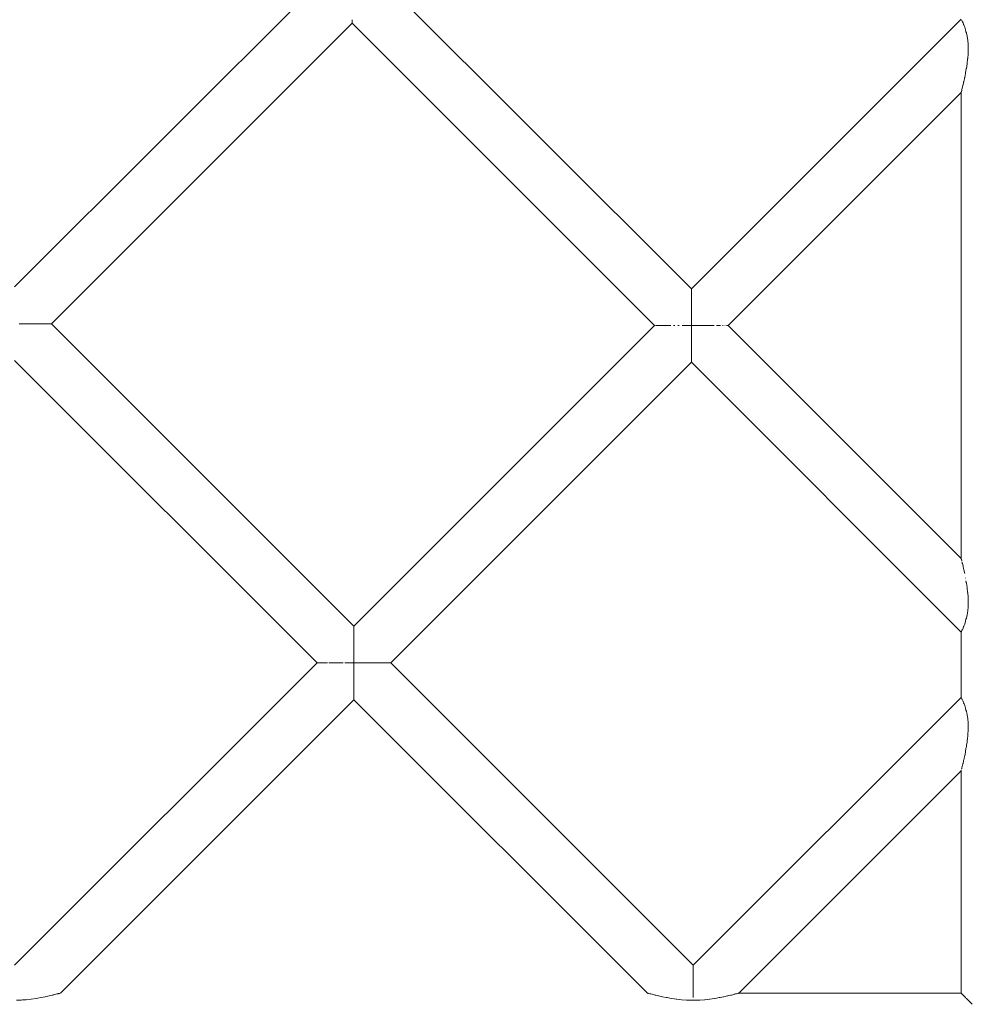
# Model space of a CAD drawing. Units: inches. Extents: x -58 to 353, y -876 to -400.
# Drawn here: x 49 to 53, y -854 to -850 of the extents above; entities that cross this region are included whole.
import ezdxf

# ---------------------------------------------------------------- set-up
doc = ezdxf.new("R2010")
doc.units = ezdxf.units.IN
doc.header["$MEASUREMENT"] = 0
doc.layers.add('_U+0421_U+043B_U+043E_U+0439 1', color=7, linetype='Continuous')

# ---------------------------------------------------------------- blocks, each defined once
blk = doc.blocks.new('block 3')
at = {"layer": '_U+0421_U+043B_U+043E_U+0439 1', "color": 250, "lineweight": 20, "true_color": 0x1c1c1b}
for points in [[(52.0402, -850.9536), (53.3161, -849.6776)], [(53.3191, -849.6832), (53.319, -849.6829)], [(53.32, -849.6864), (53.3191, -849.6832)], [(53.3216, -849.6884), (53.32, -849.6864)], [(53.3218, -849.6886), (53.3216, -849.6884)], [(53.3229, -849.6908), (53.3218, -849.6886)], [(53.3251, -849.6954), (53.3229, -849.6908)], [(53.3252, -849.6958), (53.3251, -849.6954)], [(53.3277, -849.7032), (53.3252, -849.6958)], [(53.3287, -849.7047), (53.3277, -849.7032)], [(53.3288, -849.7051), (53.3287, -849.7047)], [(53.3319, -849.7123), (53.3288, -849.7051)], [(53.3331, -849.7153), (53.3319, -849.7123)], [(53.3333, -849.7158), (53.3331, -849.7153)], [(53.337, -849.7282), (53.3333, -849.7158)], [(53.3372, -849.7288), (53.337, -849.7282)], [(53.3391, -849.7378), (53.3372, -849.7288)], [(53.3408, -849.7429), (53.3391, -849.7378)], [(53.341, -849.7436), (53.3408, -849.7429)], [(53.3444, -849.7591), (53.341, -849.7436)], [(53.3445, -849.7599), (53.3444, -849.7591)], [(53.3445, -849.76), (53.3445, -849.7599)], [(53.3471, -849.7773), (53.3445, -849.76)], [(53.3471, -849.7782), (53.3471, -849.7773)], [(53.3486, -849.7972), (53.3471, -849.7782)], [(53.3487, -849.7982), (53.3486, -849.7972)], [(53.3492, -849.8185), (53.3487, -849.7982)], [(53.3471, -849.864), (53.3486, -849.8421)], [(53.3486, -849.8409), (53.3491, -849.8196)], [(53.3486, -849.8421), (53.3486, -849.8409)], [(53.3491, -849.8196), (53.3492, -849.8185)], [(53.3408, -849.9109), (53.3442, -849.8888)], [(53.3442, -849.8888), (53.3444, -849.8875)], [(53.3444, -849.8875), (53.3445, -849.8871)], [(53.3445, -849.8871), (53.3469, -849.8653)], [(53.3469, -849.8653), (53.3471, -849.864)], [(53.3331, -849.9539), (53.3368, -849.9344)], [(53.3368, -849.9344), (53.337, -849.9331)], [(53.337, -849.9331), (53.3391, -849.9194)], [(53.3391, -849.9194), (53.3405, -849.9123)], [(53.3405, -849.9123), (53.3408, -849.9109)], [(53.3251, -849.9898), (53.3277, -849.9767)], [(53.3277, -849.9768), (53.3283, -849.9746)], [(53.3283, -849.9746), (53.3287, -849.9734)], [(53.3287, -849.9734), (53.3318, -849.9599)], [(53.3318, -849.9599), (53.3328, -849.9552)], [(53.3328, -849.9552), (53.3331, -849.9539)], [(52.2141, -851.1275), (53.3161, -850.0255)], [(53.3161, -850.0242), (53.317, -850.0222)], [(53.317, -850.0222), (53.3171, -850.0218)], [(53.3171, -850.0218), (53.3175, -850.0203)], [(53.3175, -850.0203), (53.3189, -850.015)], [(53.3189, -850.015), (53.319, -850.0145)], [(53.319, -850.0145), (53.32, -850.0089)], [(53.32, -850.0089), (53.3214, -850.0046)], [(53.3214, -850.0046), (53.3216, -850.0038)], [(53.3216, -850.0038), (53.3227, -849.9994)], [(53.3227, -849.9994), (53.3249, -849.9908)], [(53.3249, -849.9908), (53.3251, -849.9898)], [(52.0402, -850.9544), (52.0402, -850.9536)], [(52.0402, -850.9556), (52.0402, -850.9544)], [(52.0402, -850.9563), (52.0402, -850.9556)], [(52.0402, -850.958), (52.0402, -850.9563)], [(52.0402, -850.9604), (52.0402, -850.958)], [(52.0402, -850.9618), (52.0402, -850.9604)], [(52.0402, -850.9642), (52.0402, -850.9618)], [(52.0402, -850.9678), (52.0402, -850.9642)], [(52.0402, -850.9698), (52.0402, -850.9678)], [(52.0402, -850.9731), (52.0402, -850.9698)], [(52.0402, -850.9778), (52.0402, -850.9731)], [(52.0402, -850.9804), (52.0402, -850.9778)], [(52.0402, -850.9843), (52.0402, -850.9804)], [(52.0402, -850.9901), (52.0402, -850.9843)], [(52.0402, -850.9932), (52.0402, -850.9901)], [(52.0402, -850.9979), (52.0402, -850.9932)], [(52.0402, -851.0045), (52.0402, -850.9979)], [(52.0402, -851.0082), (52.0402, -851.0045)], [(52.0402, -851.0135), (52.0402, -851.0082)], [(52.0402, -851.021), (52.0402, -851.0135)], [(52.0402, -851.0251), (52.0402, -851.021)], [(52.0402, -851.0309), (52.0402, -851.0251)], [(52.0402, -851.0391), (52.0402, -851.0309)], [(52.0402, -851.0436), (52.0402, -851.0391)], [(52.0402, -851.0498), (52.0402, -851.0436)], [(52.0402, -851.0586), (52.0402, -851.0498)], [(52.0402, -851.0634), (52.0402, -851.0586)], [(52.0402, -851.07), (52.0402, -851.0634)], [(52.0402, -851.0792), (52.0402, -851.07)], [(52.0402, -851.0842), (52.0402, -851.0792)], [(52.0402, -851.0911), (52.0402, -851.0842)], [(52.0402, -851.1006), (52.0402, -851.0911)], [(52.0402, -851.1057), (52.0402, -851.1006)], [(50.4442, -852.5495), (51.8662, -851.1275)], [(51.8669, -851.1275), (51.8662, -851.1275)], [(51.8672, -851.1275), (51.8669, -851.1275)], [(51.8703, -851.1275), (51.869, -851.1275)], [(51.8708, -851.1275), (51.8703, -851.1275)], [(51.8764, -851.1275), (51.8744, -851.1275)], [(51.8772, -851.1275), (51.8764, -851.1275)], [(51.8825, -851.1275), (51.8772, -851.1275)], [(51.8851, -851.1275), (51.8825, -851.1275)], [(51.8861, -851.1275), (51.8851, -851.1275)], [(51.893, -851.1275), (51.8861, -851.1275)], [(51.8962, -851.1275), (51.893, -851.1275)], [(51.8974, -851.1275), (51.8962, -851.1275)], [(51.9059, -851.1275), (51.8974, -851.1275)], [(51.9095, -851.1275), (51.9059, -851.1275)], [(51.911, -851.1275), (51.9095, -851.1275)], [(51.9209, -851.1275), (51.911, -851.1275)], [(51.925, -851.1275), (51.9209, -851.1275)], [(51.9265, -851.1275), (51.925, -851.1275)], [(51.9377, -851.1275), (51.9265, -851.1275)], [(51.9422, -851.1275), (51.9377, -851.1275)], [(51.9439, -851.1275), (51.9422, -851.1275)], [(51.961, -851.1275), (51.9562, -851.1275)], [(51.9628, -851.1275), (51.961, -851.1275)], [(51.981, -851.1275), (51.976, -851.1275)], [(51.9829, -851.1275), (51.981, -851.1275)], [(52.0019, -851.1275), (51.9968, -851.1275)], [(52.0039, -851.1275), (52.0019, -851.1275)], [(52.0183, -851.1275), (52.0039, -851.1275)], [(52.0235, -851.1275), (52.0183, -851.1275)], [(52.0255, -851.1275), (52.0235, -851.1275)], [(52.0402, -851.1275), (52.0255, -851.1275)], [(52.0402, -851.1128), (52.0402, -851.1057)], [(52.0402, -851.1224), (52.0402, -851.1128)], [(52.0402, -851.1275), (52.0402, -851.1224)], [(52.0453, -851.1275), (52.0402, -851.1275)], [(52.0402, -851.1346), (52.0402, -851.1275)], [(52.0402, -851.1443), (52.0402, -851.1346)], [(52.0402, -851.1494), (52.0402, -851.1443)], [(52.0402, -851.1564), (52.0402, -851.1494)], [(52.0473, -851.1275), (52.0453, -851.1275)], [(52.062, -851.1275), (52.0473, -851.1275)], [(52.067, -851.1275), (52.062, -851.1275)], [(52.069, -851.1275), (52.067, -851.1275)], [(52.0835, -851.1275), (52.069, -851.1275)], [(52.0883, -851.1275), (52.0835, -851.1275)], [(52.0902, -851.1275), (52.0883, -851.1275)], [(52.1044, -851.1275), (52.0902, -851.1275)], [(52.1089, -851.1275), (52.1044, -851.1275)], [(52.1106, -851.1275), (52.1089, -851.1275)], [(52.1242, -851.1275), (52.1106, -851.1275)], [(52.1284, -851.1275), (52.1242, -851.1275)], [(52.13, -851.1275), (52.1284, -851.1275)], [(52.1426, -851.1275), (52.13, -851.1275)], [(52.1465, -851.1275), (52.1427, -851.1275)], [(52.1479, -851.1275), (52.1465, -851.1275)], [(52.1629, -851.1275), (52.1595, -851.1275)], [(52.1642, -851.1275), (52.1629, -851.1275)], [(52.1745, -851.1275), (52.1642, -851.1275)], [(52.1774, -851.1275), (52.1745, -851.1275)], [(52.1785, -851.1275), (52.1774, -851.1275)], [(52.1897, -851.1275), (52.1874, -851.1275)], [(52.1906, -851.1275), (52.1897, -851.1275)], [(52.1997, -851.1275), (52.1979, -851.1275)], [(52.2004, -851.1275), (52.1997, -851.1275)], [(52.2072, -851.1275), (52.206, -851.1275)], [(52.2076, -851.1275), (52.2072, -851.1275)], [(52.2114, -851.1275), (52.2076, -851.1275)], [(52.212, -851.1275), (52.2114, -851.1275)], [(52.2122, -851.1275), (52.212, -851.1275)], [(52.2141, -851.1275), (52.2122, -851.1275)], [(52.0402, -851.1659), (52.0402, -851.1564)], [(52.0402, -851.1709), (52.0402, -851.1659)], [(52.0402, -851.1778), (52.0402, -851.1709)], [(52.0402, -851.1869), (52.0402, -851.1778)], [(52.0402, -851.1917), (52.0402, -851.1869)], [(52.0402, -851.1983), (52.0402, -851.1917)], [(52.0402, -851.207), (52.0402, -851.1983)], [(52.0402, -851.2115), (52.0402, -851.207)], [(52.0402, -851.2177), (52.0402, -851.2115)], [(52.0402, -851.2258), (52.0402, -851.2177)], [(52.0402, -851.23), (52.0402, -851.2258)], [(52.0402, -851.2357), (52.0402, -851.23)], [(52.0402, -851.2431), (52.0402, -851.2357)], [(52.0402, -851.2469), (52.0402, -851.2431)], [(52.0402, -851.2519), (52.0402, -851.2469)], [(52.0402, -851.2585), (52.0402, -851.2519)], [(52.0402, -851.2618), (52.0402, -851.2585)], [(52.0402, -851.2662), (52.0402, -851.2618)], [(52.0402, -851.2718), (52.0402, -851.2662)], [(52.0402, -851.2747), (52.0402, -851.2718)], [(52.0402, -851.2783), (52.0402, -851.2747)], [(52.0402, -851.2829), (52.0402, -851.2783)], [(52.0402, -851.2853), (52.0402, -851.2829)], [(52.0402, -851.288), (52.0402, -851.2853)], [(52.0402, -851.2915), (52.0402, -851.288)], [(52.0402, -851.2933), (52.0402, -851.2915)], [(50.6182, -852.7235), (52.0402, -851.3015)], [(52.0402, -851.2952), (52.0402, -851.2933)], [(52.0402, -851.2976), (52.0402, -851.2952)], [(52.0402, -851.2988), (52.0402, -851.2976)], [(52.0402, -851.2997), (52.0402, -851.2988)], [(52.0402, -851.3009), (52.0402, -851.2997)], [(52.0402, -851.3015), (52.0402, -851.3009)], [(50.4442, -852.5513), (50.4442, -852.5495)], [(50.4442, -852.5516), (50.4442, -852.5513)], [(50.4442, -852.5523), (50.4442, -852.5516)], [(50.4442, -852.5558), (50.4442, -852.5523)], [(50.4442, -852.5564), (50.4442, -852.5558)], [(50.4442, -852.5577), (50.4442, -852.5564)], [(50.4442, -852.5629), (50.4442, -852.5577)], [(50.4442, -852.5639), (50.4442, -852.5629)], [(50.4442, -852.5658), (50.4442, -852.5639)], [(50.4442, -852.5726), (50.4442, -852.5658)], [(50.4442, -852.5738), (50.4442, -852.5726)], [(50.4442, -852.5763), (50.4442, -852.5738)], [(50.4442, -852.5847), (50.4442, -852.5763)], [(50.4442, -852.5862), (50.4442, -852.5847)], [(50.4442, -852.5892), (50.4442, -852.5862)], [(50.4442, -852.5989), (50.4442, -852.5892)], [(50.4442, -852.6007), (50.4442, -852.5989)], [(50.4442, -852.6042), (50.4442, -852.6007)], [(50.4442, -852.6152), (50.4442, -852.6042)], [(50.4442, -852.6171), (50.4442, -852.6152)], [(50.4442, -852.621), (50.4442, -852.6171)], [(50.4442, -852.6331), (50.4442, -852.6211)], [(50.4442, -852.6352), (50.4442, -852.6331)], [(50.4442, -852.6395), (50.4442, -852.6352)], [(50.4442, -852.6525), (50.4442, -852.6395)], [(50.4442, -852.6548), (50.4442, -852.6525)], [(50.4442, -852.6593), (50.4442, -852.6548)], [(50.4442, -852.673), (50.4442, -852.6593)], [(50.4442, -852.6754), (50.4442, -852.673)], [(50.4442, -852.6802), (50.4442, -852.6754)], [(50.4442, -852.6943), (50.4442, -852.6802)], [(48.8396, -854.1542), (50.2702, -852.7235)], [(50.2709, -852.7235), (50.2702, -852.7235)], [(50.2721, -852.7235), (50.2709, -852.7235)], [(50.273, -852.7235), (50.2721, -852.7235)], [(50.2743, -852.7235), (50.273, -852.7235)], [(50.2767, -852.7235), (50.2743, -852.7235)], [(50.2784, -852.7235), (50.2767, -852.7235)], [(50.2803, -852.7235), (50.2784, -852.7235)], [(50.2839, -852.7235), (50.2803, -852.7235)], [(50.2865, -852.7235), (50.2839, -852.7235)], [(50.289, -852.7235), (50.2865, -852.7235)], [(50.2936, -852.7235), (50.289, -852.7235)], [(50.297, -852.7235), (50.2936, -852.7235)], [(50.3001, -852.7235), (50.297, -852.7235)], [(50.3057, -852.7235), (50.3001, -852.7235)], [(50.3099, -852.7235), (50.3057, -852.7235)], [(50.3134, -852.7235), (50.3099, -852.7235)], [(50.32, -852.7235), (50.3134, -852.7235)], [(50.3288, -852.7235), (50.3249, -852.7235)], [(50.3362, -852.7235), (50.3288, -852.7235)], [(50.3417, -852.7235), (50.3362, -852.7235)], [(50.346, -852.7235), (50.3418, -852.7235)], [(50.3542, -852.7235), (50.346, -852.7235)], [(50.3602, -852.7235), (50.3542, -852.7235)], [(50.3648, -852.7235), (50.3602, -852.7235)], [(50.3735, -852.7235), (50.3648, -852.7235)], [(50.38, -852.7235), (50.3735, -852.7235)], [(50.3848, -852.7235), (50.38, -852.7235)], [(50.3939, -852.7235), (50.3848, -852.7235)], [(50.4058, -852.7235), (50.4009, -852.7235)], [(50.4151, -852.7235), (50.4058, -852.7235)], [(50.4224, -852.7235), (50.4151, -852.7235)], [(50.4273, -852.7235), (50.4224, -852.7235)], [(50.4368, -852.7235), (50.4273, -852.7235)], [(50.4442, -852.7235), (50.4368, -852.7235)], [(50.4442, -852.6968), (50.4442, -852.6943)], [(50.4442, -852.7017), (50.4442, -852.6968)], [(50.4442, -852.7161), (50.4442, -852.7017)], [(50.4442, -852.7186), (50.4442, -852.7161)], [(50.4442, -852.7235), (50.4442, -852.7186)], [(50.4491, -852.7235), (50.4442, -852.7235)], [(50.4442, -852.738), (50.4442, -852.7235)], [(50.4586, -852.7235), (50.4491, -852.7235)], [(50.466, -852.7235), (50.4586, -852.7235)], [(50.4709, -852.7235), (50.4661, -852.7235)], [(50.4802, -852.7235), (50.4709, -852.7235)], [(50.4875, -852.7235), (50.4802, -852.7235)], [(50.4922, -852.7235), (50.4876, -852.7235)], [(50.5012, -852.7235), (50.4922, -852.7235)], [(50.5084, -852.7235), (50.5012, -852.7235)], [(50.5127, -852.7235), (50.5084, -852.7235)], [(50.5213, -852.7235), (50.5127, -852.7235)], [(50.5282, -852.7235), (50.5213, -852.7235)], [(50.5322, -852.7235), (50.5282, -852.7235)], [(50.5402, -852.7235), (50.5322, -852.7235)], [(50.5467, -852.7235), (50.5402, -852.7235)], [(50.5503, -852.7235), (50.5467, -852.7235)], [(50.5576, -852.7235), (50.5503, -852.7235)], [(50.5635, -852.7235), (50.5576, -852.7235)], [(50.5668, -852.7235), (50.5635, -852.7235)], [(50.5732, -852.7235), (50.5668, -852.7235)], [(50.5785, -852.7235), (50.5732, -852.7235)], [(50.5813, -852.7235), (50.5785, -852.7235)], [(50.5868, -852.7235), (50.5813, -852.7235)], [(50.5914, -852.7235), (50.5868, -852.7235)], [(50.5936, -852.7235), (50.5914, -852.7235)], [(50.5982, -852.7235), (50.5936, -852.7235)], [(50.6019, -852.7235), (50.5982, -852.7235)], [(50.6037, -852.7235), (50.6019, -852.7235)], [(50.6071, -852.7235), (50.6037, -852.7235)], [(50.61, -852.7235), (50.6071, -852.7235)], [(50.6111, -852.7235), (50.61, -852.7235)], [(50.6135, -852.7235), (50.6111, -852.7235)], [(50.6154, -852.7235), (50.6135, -852.7235)], [(50.616, -852.7235), (50.6154, -852.7235)], [(50.6172, -852.7235), (50.616, -852.7235)], [(50.6182, -852.7235), (50.6172, -852.7235)], [(50.4442, -852.7405), (50.4442, -852.738)], [(50.4442, -852.7454), (50.4442, -852.7405)], [(50.4442, -852.7597), (50.4442, -852.7454)], [(50.4442, -852.7621), (50.4442, -852.7597)], [(50.4442, -852.7669), (50.4442, -852.7621)], [(50.4442, -852.7808), (50.4442, -852.7669)], [(50.4442, -852.7831), (50.4442, -852.7808)], [(50.4442, -852.7877), (50.4442, -852.7831)], [(50.4442, -852.8009), (50.4442, -852.7877)], [(50.4442, -852.8031), (50.4442, -852.8009)], [(50.4442, -852.8075), (50.4442, -852.8031)], [(50.4442, -852.8199), (50.4442, -852.8075)], [(50.4442, -852.8219), (50.4442, -852.8199)], [(50.4442, -852.826), (50.4442, -852.8219)], [(50.4442, -852.8373), (50.4442, -852.826)], [(50.4442, -852.8392), (50.4442, -852.8373)], [(50.4442, -852.8428), (50.4442, -852.8392)], [(50.4442, -852.853), (50.4442, -852.8428)], [(50.4442, -852.8546), (50.4442, -852.853)], [(50.4442, -852.8578), (50.4442, -852.8546)], [(50.4442, -852.8665), (50.4442, -852.8578)], [(50.4442, -852.8679), (50.4442, -852.8665)], [(50.4442, -852.8707), (50.4442, -852.8679)], [(50.4442, -852.8778), (50.4442, -852.8707)], [(49.0559, -854.2858), (50.4442, -852.8975)], [(50.4442, -852.879), (50.4442, -852.8778)], [(50.4442, -852.8812), (50.4442, -852.879)], [(50.4442, -852.8867), (50.4442, -852.8812)], [(50.4442, -852.8876), (50.4442, -852.8867)], [(50.4442, -852.8893), (50.4442, -852.8876)], [(50.4442, -852.893), (50.4442, -852.8893)], [(50.4442, -852.8936), (50.4442, -852.893)], [(50.4442, -852.8947), (50.4442, -852.8936)], [(50.4442, -852.8966), (50.4442, -852.8947)], [(50.4442, -852.8969), (50.4442, -852.8966)], [(50.4442, -852.8975), (50.4442, -852.8969)], [(48.8711, -854.3183), (48.8489, -854.3188)], [(48.8712, -854.3183), (48.8711, -854.3183)], [(48.8762, -854.318), (48.8712, -854.3183)], [(48.8942, -854.3167), (48.8762, -854.318)], [(48.8943, -854.3167), (48.8942, -854.3167)], [(48.9176, -854.3141), (48.8943, -854.3167)], [(48.9178, -854.3141), (48.9176, -854.3141)], [(48.9409, -854.3105), (48.9178, -854.3141)], [(48.9412, -854.3105), (48.9409, -854.3105)], [(48.9497, -854.3088), (48.9412, -854.3105)], [(48.9631, -854.3068), (48.9497, -854.3088)], [(48.9635, -854.3067), (48.9631, -854.3068)], [(48.9754, -854.3045), (48.9635, -854.3067)], [(48.9839, -854.3029), (48.9754, -854.3045)], [(48.9842, -854.3028), (48.9839, -854.3029)], [(49.0033, -854.2984), (48.9842, -854.3028)], [(49.0037, -854.2983), (49.0033, -854.2984)], [(49.0071, -854.2974), (49.0037, -854.2983)], [(49.0197, -854.2949), (49.0071, -854.2974)], [(49.0201, -854.2948), (49.0197, -854.2949)], [(49.0213, -854.2945), (49.0201, -854.2948)], [(49.0338, -854.2914), (49.0213, -854.2945)], [(49.0341, -854.2913), (49.0338, -854.2914)], [(49.0393, -854.2897), (49.0341, -854.2913)], [(49.0446, -854.2887), (49.0393, -854.2897)], [(49.0448, -854.2887), (49.0446, -854.2887)], [(49.0465, -854.2882), (49.0448, -854.2887)], [(49.052, -854.2868), (49.0465, -854.2882)], [(49.0522, -854.2868), (49.052, -854.2868)], [(49.0545, -854.2858), (49.0522, -854.2868)]]:
    blk.add_lwpolyline(points, dxfattribs=at)
blk = doc.blocks.new('block 10')
at = {"layer": '_U+0421_U+043B_U+043E_U+0439 1', "color": 250, "lineweight": 20, "true_color": 0x1c1c1b}
for points in [[(48.8614, -851.1189), (48.8711, -851.1189)], [(48.8711, -851.1189), (48.8741, -851.1189)], [(48.8741, -851.1189), (48.8829, -851.1189)], [(48.8829, -851.1189), (48.8922, -851.1189)], [(48.8922, -851.1189), (48.8952, -851.1189)], [(48.8952, -851.1189), (48.9037, -851.1189)], [(48.9037, -851.1189), (48.9126, -851.1189)], [(48.9126, -851.1189), (48.9154, -851.1189)], [(48.9154, -851.1189), (48.9235, -851.1189)], [(48.9235, -851.1189), (48.9318, -851.1189)], [(48.9318, -851.1189), (48.9344, -851.1189)], [(48.9344, -851.1189), (48.942, -851.1189)], [(48.942, -851.1189), (48.9495, -851.1189)], [(48.9495, -851.1189), (48.9519, -851.1189)], [(48.9519, -851.1189), (48.9589, -851.1189)], [(48.9589, -851.1189), (48.9655, -851.1189)], [(48.9655, -851.1189), (48.9677, -851.1189)], [(48.9677, -851.1189), (48.9739, -851.1189)], [(48.9739, -851.1189), (48.9796, -851.1189)], [(48.9796, -851.1189), (48.9814, -851.1189)], [(48.9814, -851.1189), (48.9867, -851.1189)], [(48.9867, -851.1189), (48.9914, -851.1189)], [(48.9914, -851.1189), (48.9929, -851.1189)], [(48.9929, -851.1189), (48.9973, -851.1189)], [(48.9973, -851.1189), (49.0008, -851.1189)], [(49.0008, -851.1189), (49.002, -851.1189)], [(49.002, -851.1189), (49.0053, -851.1189)], [(49.0053, -851.1189), (49.0077, -851.1189)], [(49.0077, -851.1189), (49.0085, -851.1189)], [(49.0085, -851.1189), (49.0108, -851.1189)], [(49.0108, -851.1189), (49.012, -851.1189)], [(49.012, -851.1189), (49.0124, -851.1189)], [(49.0124, -851.1189), (49.0135, -851.1189)], [(50.4442, -852.5495), (49.0135, -851.1189)], [(50.2702, -852.7235), (48.8396, -851.2928)], [(52.0488, -854.1542), (50.6182, -852.7235)], [(51.8325, -854.2858), (50.4442, -852.8975)], [(52.0488, -854.1568), (52.0488, -854.1542)], [(52.0488, -854.1569), (52.0488, -854.1568)], [(52.0488, -854.1621), (52.0488, -854.1569)], [(52.0488, -854.1623), (52.0488, -854.1621)], [(52.0488, -854.1624), (52.0488, -854.1623)], [(52.0488, -854.17), (52.0488, -854.1624)], [(52.0488, -854.1703), (52.0488, -854.17)], [(52.0488, -854.1704), (52.0488, -854.1703)], [(52.0488, -854.1804), (52.0488, -854.1704)], [(52.0488, -854.1809), (52.0488, -854.1804)], [(52.0488, -854.181), (52.0488, -854.1809)], [(52.0488, -854.1932), (52.0488, -854.181)], [(52.0488, -854.1937), (52.0488, -854.1932)], [(52.0488, -854.1938), (52.0488, -854.1937)], [(52.0488, -854.2082), (52.0488, -854.1938)], [(52.0488, -854.2087), (52.0488, -854.2082)], [(52.0488, -854.2088), (52.0488, -854.2087)], [(52.0488, -854.2251), (52.0488, -854.2088)], [(52.0488, -854.2256), (52.0488, -854.2251)], [(52.0488, -854.2257), (52.0488, -854.2256)], [(52.0488, -854.2436), (52.0488, -854.2257)], [(52.0488, -854.2441), (52.0488, -854.2436)], [(52.0488, -854.2442), (52.0488, -854.2441)], [(52.0488, -854.2635), (52.0488, -854.2442)], [(52.0488, -854.2639), (52.0488, -854.2635)], [(52.0488, -854.264), (52.0488, -854.2639)], [(52.0488, -854.2845), (52.0488, -854.264)], [(51.8339, -854.2858), (51.8362, -854.2868)], [(51.8362, -854.2868), (51.8364, -854.2868)], [(51.8364, -854.2868), (51.8436, -854.2887)], [(51.8436, -854.2887), (51.8438, -854.2887)], [(51.8438, -854.2887), (51.8439, -854.2887)], [(51.8439, -854.2887), (51.8491, -854.2897)], [(51.8491, -854.2897), (51.8543, -854.2913)], [(51.8543, -854.2913), (51.8545, -854.2914)], [(51.8545, -854.2914), (51.8683, -854.2948)], [(51.8683, -854.2948), (51.8685, -854.2948)], [(51.8685, -854.2948), (51.8717, -854.2955)], [(51.8717, -854.2955), (51.8813, -854.2974)], [(51.8813, -854.2974), (51.8847, -854.2983)], [(51.8847, -854.2983), (51.885, -854.2984)], [(51.885, -854.2984), (51.9042, -854.3028)], [(51.9042, -854.3028), (51.9044, -854.3029)], [(51.9044, -854.3029), (51.921, -854.306)], [(51.921, -854.306), (51.9249, -854.3067)], [(51.9249, -854.3067), (51.9252, -854.3067)], [(51.9252, -854.3067), (51.9387, -854.3088)], [(51.9387, -854.3088), (51.9472, -854.3105)], [(51.9472, -854.3105), (51.9474, -854.3105)], [(51.9474, -854.3105), (51.9706, -854.3141)], [(51.9706, -854.3141), (51.9708, -854.3141)], [(51.9708, -854.3141), (51.9941, -854.3167)], [(51.9941, -854.3167), (51.9942, -854.3167)], [(51.9942, -854.3167), (52.0172, -854.3183)], [(52.0172, -854.3183), (52.0395, -854.3188)], [(52.0172, -854.3183), (52.0172, -854.3183)], [(52.0396, -854.3188), (52.0488, -854.3186)], [(52.0488, -854.2847), (52.0488, -854.2845)], [(52.0488, -854.2848), (52.0488, -854.2847)], [(52.0488, -854.3061), (52.0488, -854.2848)], [(52.0488, -854.3063), (52.0488, -854.3061)]]:
    blk.add_lwpolyline(points, dxfattribs=at)
blk = doc.blocks.new('block 17')
at = {"layer": '_U+0421_U+043B_U+043E_U+0439 1', "color": 250, "lineweight": 20, "true_color": 0x1c1c1b}
for points in [[(53.3161, -852.2309), (53.3161, -850.0242)], [(53.3161, -852.2309), (53.317, -852.233)], [(53.317, -852.233), (53.3171, -852.2332)], [(53.3171, -852.2332), (53.3189, -852.2402)], [(53.3189, -852.2402), (53.319, -852.2406)], [(53.32, -852.2461), (53.3215, -852.2507)], [(53.3215, -852.2507), (53.3216, -852.2513)], [(53.3216, -852.2513), (53.3219, -852.2525)], [(53.3219, -852.2525), (53.325, -852.2647)], [(53.325, -852.2647), (53.3251, -852.2653)], [(53.3251, -852.2653), (53.3277, -852.2783)], [(53.3277, -852.2783), (53.3285, -852.281)], [(53.3285, -852.281), (53.3287, -852.2817)], [(53.3287, -852.2817), (53.3305, -852.2898)], [(53.3305, -852.2898), (53.333, -852.3004)], [(53.333, -852.3004), (53.3331, -852.3012)], [(53.3369, -852.3211), (53.337, -852.3219)], [(53.3391, -852.3357), (53.3406, -852.3434)], [(53.3406, -852.3434), (53.3408, -852.3442)], [(53.3408, -852.3442), (53.3428, -852.3568)], [(53.3428, -852.3568), (53.3443, -852.3668)], [(53.3443, -852.3668), (53.3444, -852.3676)], [(53.3444, -852.3676), (53.347, -852.3903)], [(53.347, -852.3903), (53.3471, -852.3911)], [(53.3471, -852.3911), (53.3486, -852.4135)], [(53.3486, -852.4135), (53.3486, -852.4141)], [(53.3486, -852.4141), (53.3492, -852.4359)], [(53.3487, -852.4573), (53.3492, -852.4365)], [(53.3492, -852.4359), (53.3492, -852.4365)], [(53.3427, -852.5038), (53.3444, -852.4959)], [(53.3444, -852.4959), (53.3445, -852.4955)], [(53.3445, -852.4955), (53.3471, -852.4777)], [(53.3471, -852.4773), (53.3486, -852.4578)], [(53.3471, -852.4777), (53.3471, -852.4773)], [(53.3486, -852.4578), (53.3487, -852.4573)], [(53.3288, -852.5501), (53.3304, -852.5462)], [(53.3304, -852.5462), (53.3331, -852.5398)], [(53.3331, -852.5398), (53.3332, -852.5395)], [(53.3332, -852.5395), (53.337, -852.5268)], [(53.337, -852.5268), (53.3371, -852.5265)], [(53.3371, -852.5265), (53.3391, -852.5172)], [(53.3391, -852.5172), (53.3408, -852.5121)], [(53.3408, -852.5121), (53.3409, -852.5118)], [(53.3409, -852.5118), (53.3427, -852.5038)], [(53.3161, -852.5761), (53.3171, -852.5757)], [(53.3161, -852.8882), (53.3161, -852.5761)], [(53.3171, -852.5756), (53.319, -852.5721)], [(53.3171, -852.5757), (53.3171, -852.5756)], [(53.3171, -852.5757), (53.3171, -852.5757)], [(53.319, -852.572), (53.32, -852.5686)], [(53.319, -852.5721), (53.319, -852.572)], [(53.32, -852.5686), (53.3216, -852.5667)], [(53.3216, -852.5667), (53.3217, -852.5666)], [(53.3217, -852.5666), (53.3218, -852.5663)], [(53.3218, -852.5663), (53.3251, -852.5596)], [(53.3251, -852.5596), (53.3252, -852.5595)], [(53.3252, -852.5595), (53.3277, -852.5518)], [(53.3277, -852.5518), (53.3287, -852.5503)], [(53.3287, -852.5503), (53.3288, -852.5501)], [(53.3161, -852.8882), (53.317, -852.8886)], [(53.317, -852.8886), (53.3171, -852.8886)], [(53.3171, -852.8886), (53.3173, -852.8889)], [(53.3173, -852.8889), (53.319, -852.8922)], [(53.319, -852.8922), (53.3191, -852.8927)], [(53.3191, -852.8927), (53.32, -852.8957)], [(53.32, -852.8957), (53.3216, -852.8976)], [(53.3216, -852.8976), (53.3217, -852.8978)], [(53.3217, -852.8978), (53.3219, -852.8982)], [(53.3219, -852.8982), (53.3251, -852.9047)], [(53.3251, -852.9047), (53.3254, -852.9055)], [(53.3254, -852.9055), (53.3277, -852.9125)], [(53.3277, -852.9125), (53.3287, -852.914)], [(53.3287, -852.914), (53.329, -852.9149)], [(53.329, -852.9149), (53.3302, -852.9176)], [(53.3302, -852.9176), (53.3331, -852.9245)], [(53.3331, -852.9245), (53.3335, -852.9256)], [(53.3335, -852.9256), (53.337, -852.9375)], [(53.337, -852.9375), (53.3373, -852.9388)], [(53.3373, -852.9388), (53.3391, -852.9471)], [(53.3391, -852.9471), (53.3408, -852.9522)], [(53.3408, -852.9522), (53.3411, -852.9537)], [(53.3411, -852.9537), (53.3423, -852.9591)], [(53.3423, -852.9591), (53.3444, -852.9684)], [(53.3444, -852.9684), (53.3447, -852.9701)], [(53.3447, -852.9701), (53.3471, -852.9866)], [(53.3471, -852.9866), (53.3472, -852.9886)], [(53.3472, -852.9886), (53.3486, -853.0065)], [(53.3486, -853.0065), (53.3487, -853.0088)], [(53.3487, -853.0088), (53.3492, -853.0278)], [(53.3471, -853.0733), (53.3485, -853.053)], [(53.3485, -853.053), (53.3486, -853.0502)], [(53.3486, -853.0502), (53.3491, -853.0304)], [(53.3491, -853.0304), (53.3492, -853.0278)], [(53.3422, -853.1109), (53.3439, -853.1)], [(53.3439, -853.1), (53.3444, -853.0967)], [(53.3444, -853.0967), (53.3467, -853.0764)], [(53.3467, -853.0764), (53.3471, -853.0733)], [(53.3331, -853.1632), (53.3364, -853.1457)], [(53.3364, -853.1457), (53.337, -853.1424)], [(53.337, -853.1424), (53.3391, -853.1286)], [(53.3391, -853.1286), (53.3401, -853.1236)], [(53.3401, -853.1236), (53.3408, -853.1202)], [(53.3408, -853.1202), (53.3422, -853.1109)], [(53.3245, -853.2016), (53.3251, -853.199)], [(53.3251, -853.199), (53.3277, -853.186)], [(53.3277, -853.186), (53.3278, -853.1857)], [(53.3278, -853.1857), (53.3287, -853.1826)], [(53.3287, -853.1826), (53.3301, -853.1765)], [(53.3301, -853.1765), (53.3324, -853.1664)], [(53.3324, -853.1664), (53.3331, -853.1632)], [(53.3161, -853.2334), (53.3167, -853.232)], [(53.3161, -854.2858), (53.3161, -853.2334)], [(53.3167, -853.232), (53.3169, -853.2315)], [(53.3169, -853.2315), (53.3171, -853.2311)], [(53.3186, -853.2252), (53.319, -853.2238)], [(53.319, -853.2238), (53.32, -853.2182)], [(53.32, -853.2182), (53.3209, -853.2153)], [(53.3209, -853.2153), (53.3216, -853.2132)], [(53.3216, -853.2131), (53.3245, -853.2016)], [(53.3216, -853.2132), (53.3216, -853.2131)], [(53.3161, -854.2858), (53.3167, -854.2864)], [(53.3167, -854.2864), (53.3193, -854.289)], [(53.3193, -854.289), (53.32, -854.2897)], [(53.32, -854.2897), (53.3212, -854.2909)], [(53.3212, -854.2909), (53.3263, -854.296)], [(53.3263, -854.296), (53.3277, -854.2974)], [(53.3277, -854.2974), (53.3295, -854.2991)], [(53.3295, -854.2991), (53.337, -854.3067)], [(53.337, -854.3067), (53.3391, -854.3088)], [(53.3391, -854.3088), (53.3414, -854.3111)], [(53.3414, -854.3111), (53.3513, -854.321)], [(53.3513, -854.321), (53.354, -854.3237)], [(53.354, -854.3237), (53.3568, -854.3265)], [(53.3568, -854.3265), (53.3689, -854.3386)]]:
    blk.add_lwpolyline(points, dxfattribs=at)
blk = doc.blocks.new('block 22')
at = {"layer": '_U+0421_U+043B_U+043E_U+0439 1', "color": 250, "lineweight": 20, "true_color": 0x1c1c1b}
for points in [[(52.058, -854.3188), (52.0489, -854.3186)], [(52.0581, -854.3188), (52.058, -854.3188)], [(52.0581, -854.3188), (52.0802, -854.3183)], [(52.0802, -854.3183), (52.0805, -854.3183)], [(52.0805, -854.3183), (52.1031, -854.3168)], [(52.1031, -854.3168), (52.1036, -854.3167)], [(52.1036, -854.3167), (52.1263, -854.3142)], [(52.1263, -854.3142), (52.1271, -854.3141)], [(52.1271, -854.3141), (52.1495, -854.3106)], [(52.1495, -854.3106), (52.1505, -854.3105)], [(52.1505, -854.3105), (52.159, -854.3088)], [(52.159, -854.3088), (52.1717, -854.3069)], [(52.1717, -854.3069), (52.1727, -854.3067)], [(52.1727, -854.3067), (52.1759, -854.3061)], [(52.1759, -854.3061), (52.1923, -854.303)], [(52.1923, -854.303), (52.1935, -854.3028)], [(52.1935, -854.3028), (52.2117, -854.2986)], [(52.2117, -854.2986), (52.213, -854.2983)], [(52.213, -854.2983), (52.2164, -854.2974)], [(52.2164, -854.2974), (52.2253, -854.2956)], [(52.2253, -854.2956), (52.2282, -854.295)], [(52.2282, -854.295), (52.2294, -854.2948)], [(52.2294, -854.2948), (52.2423, -854.2916)], [(52.2423, -854.2916), (52.2434, -854.2913)], [(52.2434, -854.2913), (52.2485, -854.2897)], [(52.2485, -854.2897), (52.2533, -854.2888)], [(52.2533, -854.2888), (52.2534, -854.2888)], [(52.2534, -854.2888), (52.2541, -854.2887)], [(52.2541, -854.2887), (52.2608, -854.2869)], [(52.2608, -854.2869), (52.2614, -854.2868)], [(52.2614, -854.2868), (52.2638, -854.2858)], [(53.3161, -854.2858), (52.2638, -854.2858)]]:
    blk.add_lwpolyline(points, dxfattribs=at)
blk = doc.blocks.new('block 36')
at = {"layer": '_U+0421_U+043B_U+043E_U+0439 1', "color": 250, "lineweight": 20, "true_color": 0x1c1c1b}
for points in [[(52.0488, -854.1542), (53.3161, -852.8869)], [(52.2651, -854.2858), (53.3161, -853.2348)]]:
    blk.add_lwpolyline(points, dxfattribs=at)
blk = doc.blocks.new('block 42')
at = {"layer": '_U+0421_U+043B_U+043E_U+0439 1', "color": 250, "lineweight": 20, "true_color": 0x1c1c1b}
for points in [[(48.8396, -850.9449), (50.2616, -849.5229)], [(49.0135, -851.1189), (50.4355, -849.6969)], [(50.4355, -849.6839), (50.4355, -849.6806)], [(50.4355, -849.6848), (50.4355, -849.6839)], [(50.4355, -849.6887), (50.4355, -849.6848)], [(50.4355, -849.6909), (50.4355, -849.6887)], [(50.4355, -849.6915), (50.4355, -849.6909)], [(50.4355, -849.6941), (50.4355, -849.6915)], [(50.4355, -849.6952), (50.4355, -849.6941)], [(50.4355, -849.6956), (50.4355, -849.6952)], [(50.4355, -849.6969), (50.4355, -849.6956)]]:
    blk.add_lwpolyline(points, dxfattribs=at)
blk = doc.blocks.new('block 48')
at = {"layer": '_U+0421_U+043B_U+043E_U+0439 1', "color": 250, "lineweight": 20, "true_color": 0x1c1c1b}
for points in [[(52.0402, -850.9536), (50.6095, -849.5229)], [(51.8662, -851.1275), (50.4355, -849.6969)], [(53.3161, -852.2295), (52.2141, -851.1275)], [(53.3161, -852.5775), (52.0402, -851.3015)]]:
    blk.add_lwpolyline(points, dxfattribs=at)
blk = doc.blocks.new('block 2')
at = {"layer": '_U+0421_U+043B_U+043E_U+0439 1'}
for name in ['block 17', 'block 48', 'block 42', 'block 10', 'block 3', 'block 36', 'block 22']:
    blk.add_blockref(name, (0, 0), dxfattribs=at)

msp = doc.modelspace()

# ---------------------------------------------------------------- block references
at = {"layer": '_U+0421_U+043B_U+043E_U+0439 1'}
msp.add_blockref('block 2', (0, 0), dxfattribs=at)

doc.saveas('drawing.dxf')
